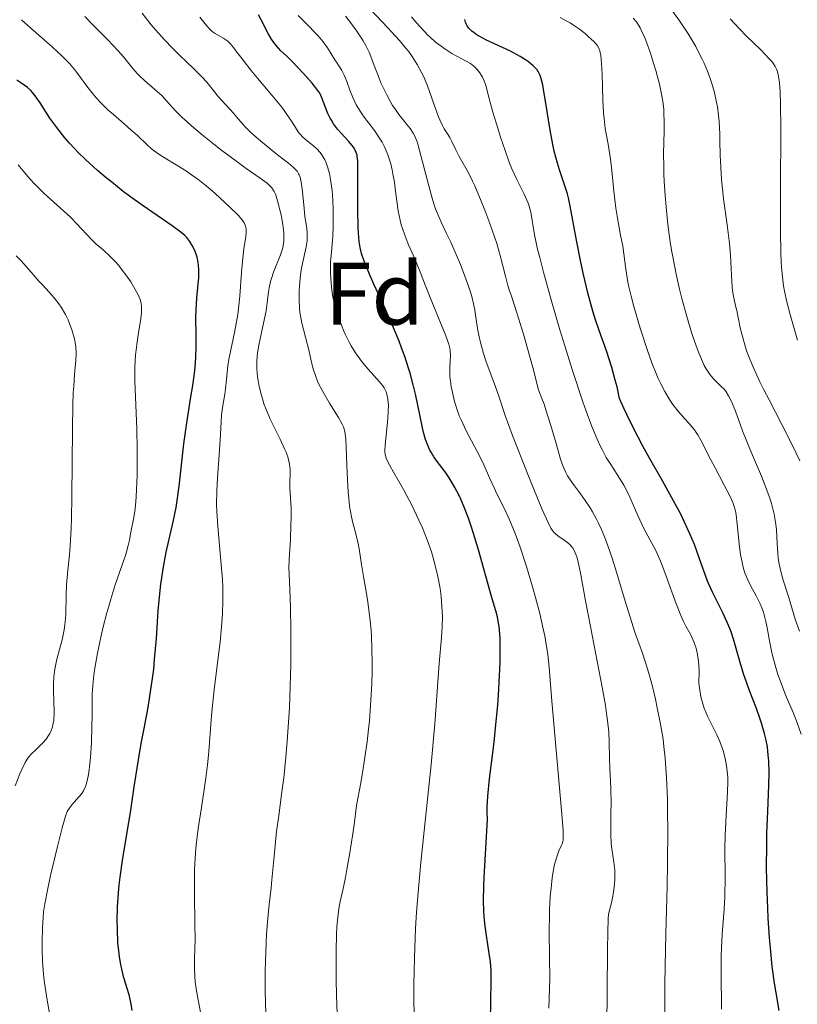
# Model space of a CAD drawing. Units: metres. Extents: x 671682 to 675141, y 4753713 to 4756112.
# Drawn here: x 672924 to 673012, y 4754145 to 4754256 of the extents above; entities that cross this region are included whole.
import ezdxf
from ezdxf.enums import TextEntityAlignment as Align

# ---------------------------------------------------------------- set-up
doc = ezdxf.new("R2010")
doc.units = ezdxf.units.M
doc.header["$MEASUREMENT"] = 0
for name, color, linetype, lineweight in [('Curva de nivel directora', 30, 'Continuous', 30), ('Curva de nivel intermedia', 30, 'Continuous', 0), ('Etiqueta de zona arbolada', 92, 'Continuous', 0)]:
    doc.layers.add(name, color=color, linetype=linetype, lineweight=lineweight)
doc.styles.add('Style-Arial', font='arial.ttf')

msp = doc.modelspace()

# ---------------------------------------------------------------- linework, layer by layer
at = {"layer": 'Curva de nivel directora', "color": 30, "linetype": 'Continuous', "lineweight": 30, "flags": 128}
for points, elevation in [([(672970.11, 4754207.92), (672969.83, 4754208.67), (672969.57, 4754209.6), (672969.44, 4754210.16), (672969.17, 4754211.47), (672968.73, 4754213.62), (672968.44, 4754214.84), (672968.09, 4754216.15), (672967.88, 4754216.83), (672967.53, 4754217.9), (672967.13, 4754219), (672966.84, 4754219.75), (672966.22, 4754221.27), (672965.24, 4754223.49), (672964.02, 4754226.18), (672963.51, 4754227.32), (672962.95, 4754228.7), (672962.74, 4754229.28), (672962.63, 4754229.64), (672962.46, 4754230.32), (672962.35, 4754230.98), (672962.3, 4754231.45), (672962.24, 4754232.47), (672962.21, 4754234.61), (672962.22, 4754237.64), (672962.22, 4754238.9), (672962.19, 4754240.09), (672962.14, 4754240.51), (672962.11, 4754240.69), (672962.03, 4754241), (672961.95, 4754241.2), (672961.71, 4754241.6), (672961.17, 4754242.25), (672960.32, 4754243.18), (672959.93, 4754243.63), (672959.46, 4754244.25), (672959.22, 4754244.64), (672959.08, 4754244.89), (672958.84, 4754245.41), (672958.16, 4754247.18), (672957.91, 4754247.68), (672957.69, 4754248.01), (672957.06, 4754248.81), (672956.08, 4754249.91), (672955.52, 4754250.51), (672954.69, 4754251.37), (672954.17, 4754251.88), (672953.54, 4754252.48), (672953.26, 4754252.78), (672952.86, 4754253.25), (672952.67, 4754253.51), (672952.49, 4754253.77), (672952.15, 4754254.34), (672951.33, 4754255.96), (672951.01, 4754256.52)], 1225), ([(672974.39, 4754255.52), (672974.33, 4754255.68), (672974.24, 4754255.98)], 1200), ([(673009.66, 4754144.34), (673009.3, 4754146.32), (673009.12, 4754147.44), (673008.88, 4754149.3), (673008.66, 4754151.4), (673008.56, 4754152.54), (673008.42, 4754154.74), (673008.36, 4754155.89), (673008.3, 4754157.67), (673008.24, 4754160.38), (673008.25, 4754163.05), (673008.28, 4754164.33), (673008.38, 4754166.77), (673008.5, 4754169.75), (673008.52, 4754171.14), (673008.48, 4754172.47), (673008.43, 4754173.11), (673008.32, 4754174.05), (673008.15, 4754174.97), (673008.01, 4754175.56), (673007.68, 4754176.72), (673007.49, 4754177.29), (673007.1, 4754178.38), (673006.29, 4754180.47), (673005.92, 4754181.46), (673005.68, 4754182.18), (673005.26, 4754183.57), (673004.52, 4754186.18), (673004.25, 4754187), (673004.1, 4754187.4), (673003.85, 4754187.99), (673003.31, 4754189.15), (673002.14, 4754191.47), (673001.6, 4754192.7), (673001.35, 4754193.34), (673000.87, 4754194.71), (673000.39, 4754196.08), (673000.1, 4754196.83), (672999.6, 4754198.06), (672998.97, 4754199.43), (672998.6, 4754200.18), (672997.97, 4754201.37), (672996.5, 4754204.01), (672995.05, 4754206.58), (672994.31, 4754207.94), (672993.21, 4754210.04), (672992.51, 4754211.48), (672992.17, 4754212.21), (672991.68, 4754213.31), (672991.4, 4754214.59), (672991.2, 4754215.36), (672990.8, 4754216.78), (672990.19, 4754218.65), (672989.37, 4754220.96), (672988.96, 4754222.17), (672988.67, 4754223.14), (672988.11, 4754225.19), (672987.61, 4754227.28), (672987.31, 4754228.65), (672986.81, 4754231.12), (672986.13, 4754234.97), (672985.92, 4754235.91), (672985.8, 4754236.36), (672985.67, 4754236.81), (672985.36, 4754237.72), (672984.9, 4754239.06), (672984.67, 4754239.82), (672984.32, 4754241.15), (672984.17, 4754241.9), (672983.87, 4754243.53), (672983.35, 4754246.78), (672983.12, 4754248.12), (672983.02, 4754248.65), (672982.8, 4754249.47), (672982.72, 4754249.69), (672982.56, 4754250.04), (672982.39, 4754250.32), (672982.26, 4754250.48), (672981.96, 4754250.78), (672981.41, 4754251.22), (672981.07, 4754251.46), (672980.48, 4754251.82), (672979.39, 4754252.41), (672976.69, 4754253.67), (672975.88, 4754254.1), (672975.54, 4754254.3), (672975.25, 4754254.51), (672975.09, 4754254.64), (672974.81, 4754254.9), (672974.7, 4754255.03), (672974.52, 4754255.28), (672974.39, 4754255.52)], 1200), ([(672941.73, 4754201), (672941.87, 4754201.8), (672942.09, 4754203.4), (672942.61, 4754208.19), (672942.94, 4754210.55), (672943.41, 4754213.48), (672943.61, 4754214.76), (672943.83, 4754216.41), (672943.93, 4754217.36), (672943.97, 4754217.97), (672944, 4754219.15), (672943.99, 4754220.52), (672943.97, 4754222.37), (672943.98, 4754223.28), (672944.07, 4754224.6), (672944.22, 4754226.2), (672944.28, 4754226.89), (672944.3, 4754227.78), (672944.26, 4754228.3), (672944.22, 4754228.62), (672944.09, 4754229.22), (672943.87, 4754229.86), (672943.69, 4754230.26), (672943.56, 4754230.52), (672943.27, 4754230.99), (672942.93, 4754231.42), (672942.72, 4754231.64), (672942.29, 4754232), (672941.3, 4754232.73), (672937.9, 4754235.08), (672936.5, 4754236.09), (672935.78, 4754236.63), (672934.48, 4754237.65), (672933.84, 4754238.17), (672932.89, 4754238.98), (672931.53, 4754240.21), (672930.68, 4754241.03), (672930.29, 4754241.44), (672929.72, 4754242.06), (672929.2, 4754242.66), (672928.29, 4754243.82), (672927.53, 4754244.89), (672926.43, 4754246.6), (672925.87, 4754247.41), (672925.58, 4754247.78), (672925.39, 4754247.98), (672925, 4754248.32), (672924.25, 4754248.87), (672923.8, 4754249.17)], 1250), ([(672977.16, 4754143.36), (672977.17, 4754145.12), (672977.23, 4754147.91), (672977.21, 4754148.86), (672977.18, 4754149.34), (672977.13, 4754149.82), (672977, 4754150.78), (672976.68, 4754152.78), (672976.53, 4754153.85), (672976.43, 4754154.9), (672976.39, 4754155.53), (672976.37, 4754156.73), (672976.4, 4754158.34), (672976.44, 4754159.33), (672976.64, 4754163.26), (672976.8, 4754165.86), (672976.76, 4754166.69), (672976.77, 4754167.27), (672976.83, 4754168.48), (672977.03, 4754170.45), (672977.4, 4754173.37), (672977.59, 4754174.95), (672977.72, 4754176.19), (672977.95, 4754178.74), (672978.03, 4754179.87), (672978.16, 4754182.05), (672978.22, 4754183.55), (672978.24, 4754185.5), (672978.22, 4754186.29), (672978.2, 4754186.76), (672978.11, 4754187.6), (672978.06, 4754187.97), (672977.92, 4754188.68), (672977.74, 4754189.39), (672977.27, 4754191), (672975.78, 4754196.26), (672975.23, 4754198.08), (672974.95, 4754198.93), (672974.69, 4754199.7), (672974.17, 4754201.06), (672973.68, 4754202.2), (672973.36, 4754202.86), (672973.14, 4754203.26), (672972.72, 4754203.98), (672972.48, 4754204.35), (672972.02, 4754205.02), (672971.14, 4754206.19), (672970.75, 4754206.74), (672970.45, 4754207.23), (672970.31, 4754207.49), (672970.11, 4754207.92)], 1225), ([(672936.78, 4754144.36), (672936.67, 4754145.1), (672936.6, 4754145.45), (672936.43, 4754146.11), (672935.85, 4754148.03), (672935.61, 4754148.99), (672935.5, 4754149.52), (672935.36, 4754150.4), (672935.24, 4754151.4), (672935.19, 4754151.94), (672935.12, 4754153.57), (672935.11, 4754154.49), (672935.14, 4754155.97), (672935.25, 4754157.6), (672935.33, 4754158.46), (672935.44, 4754159.36), (672935.7, 4754161.23), (672936.62, 4754166.93), (672937.02, 4754169.53), (672937.52, 4754172.81), (672937.8, 4754174.44), (672938.12, 4754176.13), (672938.57, 4754178.5), (672938.79, 4754179.75), (672939.09, 4754181.76), (672939.21, 4754182.82), (672939.32, 4754183.93), (672939.51, 4754186.24), (672939.73, 4754189.37), (672939.86, 4754190.91), (672940.02, 4754192.38), (672940.11, 4754193.09), (672940.26, 4754194.11), (672940.62, 4754196), (672941.39, 4754199.4), (672941.73, 4754201)], 1250)]:
    msp.add_lwpolyline(points, dxfattribs=dict(at, elevation=elevation))
at = {"layer": 'Curva de nivel intermedia', "color": 30, "linetype": 'Continuous', "lineweight": 0, "flags": 128}
for points, elevation in [([(673005.99, 4754218.68), (673005.58, 4754220), (673005.27, 4754221.24), (673004.87, 4754223.2), (673004.74, 4754223.73), (673004.58, 4754224.44), (673004.5, 4754224.83), (673004.4, 4754225.48), (673004.36, 4754225.85), (673004.29, 4754227.19), (673004.17, 4754229.45), (673004.06, 4754230.74), (673003.8, 4754232.85), (673003.39, 4754235.8), (673003.22, 4754237.26), (673003.16, 4754237.98), (673003.07, 4754239.37), (673003.02, 4754240.69), (673002.98, 4754242.33), (673002.96, 4754243.09), (673002.89, 4754244.49), (673002.83, 4754245.16), (673002.7, 4754246.16), (673002.5, 4754247.2), (673002.36, 4754247.75), (673002.06, 4754248.78), (673001.88, 4754249.33), (673001.57, 4754250.18), (673001.19, 4754251.07), (673000.98, 4754251.53), (673000.51, 4754252.47), (673000.25, 4754252.95), (672999.83, 4754253.69), (672999.36, 4754254.44), (672998.36, 4754255.94), (672996.41, 4754258.68)], 1185), ([(672949.01, 4754244.45), (672948.48, 4754245.09), (672948.23, 4754245.39), (672946.44, 4754247.36), (672945.94, 4754247.99), (672945.18, 4754248.93), (672944.68, 4754249.49), (672943.7, 4754250.46), (672942.12, 4754251.97), (672941.29, 4754252.8), (672940.47, 4754253.65), (672939.43, 4754254.81), (672938.94, 4754255.4), (672937.91, 4754256.7)], 1235), ([(672996.78, 4754143.71), (672996.78, 4754147.26), (672996.8, 4754149.36), (672996.89, 4754153), (672997.04, 4754158.33), (672997.09, 4754160.96), (672997.11, 4754164.62), (672997.09, 4754166.82), (672997.06, 4754168.17), (672996.96, 4754170.57), (672996.81, 4754172.78), (672996.68, 4754174.08), (672996.57, 4754174.91), (672996.28, 4754176.6), (672995.92, 4754178.45), (672995.71, 4754179.41), (672995.37, 4754180.83), (672995.01, 4754182.2), (672994.82, 4754182.84), (672994.25, 4754184.59), (672993.45, 4754186.87), (672993.02, 4754188.17), (672992.32, 4754190.45), (672991.35, 4754193.74), (672990.86, 4754195.3), (672990.37, 4754196.7), (672990.13, 4754197.34), (672989.64, 4754198.52), (672989.31, 4754199.24), (672989.08, 4754199.69), (672988.62, 4754200.54), (672988.35, 4754200.98), (672987.8, 4754201.81), (672987.27, 4754202.57), (672986.6, 4754203.46), (672986.31, 4754203.85), (672985.83, 4754204.59), (672985.62, 4754204.97), (672985.32, 4754205.63), (672985.02, 4754206.47), (672984.87, 4754206.98), (672984.52, 4754208.22), (672983.94, 4754210.27), (672983.58, 4754211.43), (672983.17, 4754212.66), (672982.94, 4754213.29), (672982.56, 4754214.27), (672981.9, 4754216.79), (672980.85, 4754220.54), (672980.12, 4754222.94), (672979.49, 4754224.83), (672979.26, 4754225.52), (672979.1, 4754226.03), (672978.82, 4754227.08), (672978.23, 4754229.42), (672977.84, 4754230.76), (672977.61, 4754231.49), (672977.08, 4754233), (672976.51, 4754234.53), (672976.11, 4754235.51), (672975.36, 4754237.24), (672975.11, 4754237.79), (672974.65, 4754238.7), (672973.6, 4754240.57), (672973.23, 4754241.32), (672972.78, 4754242.25), (672972.55, 4754242.68), (672972.3, 4754243.1), (672971.93, 4754243.69), (672971.73, 4754244.04), (672971.43, 4754244.67), (672971.27, 4754245.04), (672970.78, 4754246.39), (672970.04, 4754248.5), (672969.62, 4754249.53), (672969.39, 4754250.02), (672968.89, 4754250.94), (672968.32, 4754251.82), (672967.89, 4754252.41), (672967.58, 4754252.8), (672966.88, 4754253.62), (672965.53, 4754255.1), (672963.67, 4754257.09)], 1210), ([(672944.62, 4754143.37), (672944.07, 4754146.35), (672943.9, 4754147.59), (672943.85, 4754148.14), (672943.8, 4754149.15), (672943.81, 4754150.09), (672943.86, 4754151.43), (672943.87, 4754152.2), (672943.86, 4754154.26), (672943.8, 4754157.33), (672943.79, 4754158.82), (672943.81, 4754160.18), (672943.83, 4754160.84), (672943.92, 4754162.12), (672944, 4754162.99), (672944.22, 4754164.85), (672944.58, 4754167.22), (672945.08, 4754170.51), (672945.28, 4754172.03), (672945.35, 4754172.73), (672945.46, 4754174.03), (672945.63, 4754176.57), (672945.75, 4754178), (672946.02, 4754180.48), (672946.47, 4754184.1), (672946.68, 4754185.85), (672946.88, 4754188.01), (672946.95, 4754189.04), (672947.01, 4754190.55), (672946.99, 4754192.09), (672946.96, 4754192.89), (672946.9, 4754193.72), (672946.75, 4754195.42), (672946.42, 4754198.9), (672946.32, 4754200.58), (672946.3, 4754201.38), (672946.33, 4754202.91), (672946.4, 4754204.34), (672946.6, 4754206.93), (672946.7, 4754208.65), (672946.8, 4754210.62), (672946.86, 4754211.46), (672947, 4754212.52), (672947.21, 4754213.77), (672947.3, 4754214.4), (672947.41, 4754215.43), (672947.57, 4754217), (672947.71, 4754217.87), (672948.01, 4754219.31), (672948.33, 4754220.73), (672948.48, 4754221.51), (672948.69, 4754222.76), (672948.77, 4754223.43), (672948.91, 4754224.81), (672949.11, 4754227.53), (672949.21, 4754228.73), (672949.37, 4754230.17), (672949.57, 4754231.53), (672949.61, 4754232.03), (672949.61, 4754232.4), (672949.59, 4754232.57), (672949.52, 4754232.82), (672949.39, 4754233.07), (672949.31, 4754233.21), (672949.16, 4754233.42), (672948.72, 4754233.93), (672947.76, 4754234.9), (672947.24, 4754235.39), (672946.13, 4754236.38), (672945.3, 4754237.09), (672944.17, 4754237.99), (672943.46, 4754238.51), (672943.01, 4754238.82), (672942.11, 4754239.4), (672940.13, 4754240.6), (672939.53, 4754241), (672939.25, 4754241.21), (672938.98, 4754241.43), (672938.47, 4754241.88), (672937.37, 4754242.92), (672936.68, 4754243.54), (672935.87, 4754244.24), (672934.67, 4754245.28), (672934.05, 4754245.83), (672933.17, 4754246.69), (672932.76, 4754247.13), (672932.38, 4754247.57), (672931.69, 4754248.47), (672930.78, 4754249.71), (672930.28, 4754250.35), (672929.72, 4754251.02), (672929.4, 4754251.36), (672928.9, 4754251.87), (672927.77, 4754252.93), (672925.38, 4754255.01), (672924.32, 4754255.97)], 1245), ([(672953.88, 4754231.61), (672953.86, 4754231.94), (672953.82, 4754232.31), (672953.71, 4754233.13), (672953.55, 4754233.99), (672953.43, 4754234.56), (672953.17, 4754235.57), (672953, 4754236.1), (672952.92, 4754236.32), (672952.77, 4754236.62), (672952.52, 4754237.01), (672952.37, 4754237.19), (672951.99, 4754237.54), (672951.21, 4754238.13), (672949.64, 4754239.22), (672948.59, 4754239.98), (672946.9, 4754241.24), (672946, 4754241.94), (672944.67, 4754243.01), (672943.46, 4754244.03), (672942.93, 4754244.5), (672942.47, 4754244.93), (672941.72, 4754245.68), (672940.63, 4754246.88), (672940.15, 4754247.39), (672939.33, 4754248.12), (672938.17, 4754249.11), (672937.62, 4754249.63), (672937.36, 4754249.91), (672936.87, 4754250.48), (672935.81, 4754251.77), (672935.18, 4754252.5), (672934.04, 4754253.7), (672932.32, 4754255.43), (672931.47, 4754256.33)], 1240), ([(672959.24, 4754225.81), (672959.15, 4754226.82), (672959.12, 4754227.46), (672959.13, 4754228.64), (672959.22, 4754229.82), (672959.38, 4754231.56), (672959.43, 4754232.7), (672959.44, 4754233.93), (672959.43, 4754234.6), (672959.39, 4754235.64), (672959.31, 4754236.69), (672959.25, 4754237.21), (672959.1, 4754238.19), (672959, 4754238.66), (672958.83, 4754239.29), (672958.62, 4754239.85), (672958.47, 4754240.18), (672958.14, 4754240.75), (672957.96, 4754241), (672957.59, 4754241.42), (672957.22, 4754241.77), (672956.55, 4754242.29), (672956, 4754242.75), (672955.73, 4754243.03), (672955.57, 4754243.22), (672955.28, 4754243.64), (672955.05, 4754244.02), (672954.66, 4754244.65), (672954.41, 4754245.04), (672953.63, 4754246.1), (672952.53, 4754247.46), (672950.89, 4754249.4), (672950.14, 4754250.29), (672949.27, 4754251.4), (672948.47, 4754252.46), (672948.18, 4754252.84), (672947.82, 4754253.28), (672947.59, 4754253.5), (672947.44, 4754253.62), (672947.1, 4754253.85), (672946.13, 4754254.4), (672945.79, 4754254.64), (672945.63, 4754254.78), (672945.48, 4754254.94), (672945.17, 4754255.3), (672944.39, 4754256.26)], 1230), ([(672960.78, 4754249.45), (672960.66, 4754249.73), (672960.4, 4754250.23), (672960.14, 4754250.65), (672959.79, 4754251.17), (672959.62, 4754251.43), (672958.8, 4754252.79), (672958.31, 4754253.49), (672957.72, 4754254.17), (672956.29, 4754255.6), (672955.48, 4754256.45)], 1220), ([(672987.86, 4754190.49), (672987.32, 4754193.44), (672987.1, 4754194.51), (672986.9, 4754195.33), (672986.8, 4754195.65), (672986.58, 4754196.16), (672986.43, 4754196.43), (672986.32, 4754196.58), (672986.07, 4754196.85), (672985.56, 4754197.25), (672984.83, 4754197.76), (672984.5, 4754198.02), (672984.25, 4754198.26), (672984.13, 4754198.41), (672983.94, 4754198.7), (672983.62, 4754199.31), (672982.93, 4754200.86), (672981.52, 4754204.29), (672980.73, 4754206.28), (672979.63, 4754209.12), (672978.81, 4754211.39), (672978.03, 4754213.67), (672977.7, 4754214.62), (672977.22, 4754215.91), (672976.61, 4754217.55), (672976.34, 4754218.36), (672976, 4754219.61), (672975.82, 4754220.43), (672975.71, 4754220.96), (672975.55, 4754221.94), (672975.37, 4754223.24), (672975.24, 4754223.95), (672975.03, 4754224.79), (672974.88, 4754225.29), (672974.7, 4754225.84), (672974.26, 4754227.07), (672973.75, 4754228.39), (672973.03, 4754230.11), (672972.68, 4754230.89), (672972.2, 4754231.89), (672971.63, 4754233.08), (672971.36, 4754233.67), (672970.96, 4754234.66), (672970.77, 4754235.23), (672970.57, 4754235.86), (672970.18, 4754237.24), (672969.15, 4754241.22), (672968.91, 4754242.08), (672968.8, 4754242.41), (672968.59, 4754242.92), (672968.44, 4754243.2), (672968.08, 4754243.71), (672967.71, 4754244.16), (672967.14, 4754244.87), (672966.83, 4754245.28), (672966.35, 4754245.95), (672966.12, 4754246.32), (672965.89, 4754246.7), (672965.45, 4754247.51), (672965.05, 4754248.33), (672964.81, 4754248.87), (672964.4, 4754249.87), (672964.05, 4754250.8), (672963.68, 4754251.84), (672963.48, 4754252.33), (672963.1, 4754253.08), (672962.81, 4754253.6), (672962.1, 4754254.68), (672961.27, 4754255.8), (672960.81, 4754256.36)], 1215), ([(672969.13, 4754255.24), (672968.57, 4754255.89), (672968.23, 4754256.31)], 1205), ([(672990.38, 4754241.96), (672990.16, 4754243.11), (672990.06, 4754243.73), (672989.93, 4754244.83), (672989.88, 4754245.47), (672989.81, 4754246.91), (672989.71, 4754249.85), (672989.65, 4754251.05), (672989.57, 4754251.93), (672989.51, 4754252.26), (672989.46, 4754252.45), (672989.35, 4754252.76), (672989.2, 4754253.02), (672989.08, 4754253.18), (672988.78, 4754253.51), (672988.16, 4754254.08), (672987.79, 4754254.4), (672987.17, 4754254.89), (672986.48, 4754255.37), (672986.12, 4754255.6), (672985.75, 4754255.82), (672985, 4754256.22)], 1195), ([(673009.35, 4754198.52), (673009.25, 4754199.37), (673009.1, 4754200.26), (673008.99, 4754200.73), (673008.79, 4754201.45), (673008.63, 4754201.95), (673008.27, 4754202.98), (673007.65, 4754204.55), (673006.76, 4754206.63), (673006.35, 4754207.62), (673005.54, 4754209.66), (673004.73, 4754211.85), (673004.39, 4754212.69), (673004.24, 4754213.04), (673003.95, 4754213.6), (673003.67, 4754214.04), (673003.48, 4754214.29), (673003.06, 4754214.73), (673002.3, 4754215.47), (673001.88, 4754215.97), (673001.44, 4754216.63), (673001.22, 4754217.02), (673001, 4754217.48), (673000.56, 4754218.52), (673000.12, 4754219.74), (672999.83, 4754220.62), (672999.26, 4754222.52), (672998.7, 4754224.56), (672998.43, 4754225.62), (672998.05, 4754227.3), (672997.7, 4754229.07), (672997.54, 4754230), (672997.39, 4754230.95), (672997.12, 4754232.9), (672996.91, 4754234.87), (672996.81, 4754236.15), (672996.7, 4754237.79), (672996.67, 4754238.56), (672996.65, 4754239.38), (672996.64, 4754240.89), (672996.69, 4754243.42), (672996.7, 4754244.48), (672996.68, 4754245.43), (672996.65, 4754245.88), (672996.55, 4754246.77), (672996.45, 4754247.38), (672996.16, 4754248.71), (672995.75, 4754250.26), (672995.5, 4754251.08), (672995.12, 4754252.3), (672994.71, 4754253.43), (672994.51, 4754253.94), (672994.16, 4754254.73), (672993.98, 4754255.07), (672993.69, 4754255.53), (672993.54, 4754255.75), (672993.22, 4754256.14)], 1190), ([(673011.72, 4754219.88), (673010.88, 4754222.74), (673010.5, 4754224.17), (673010.25, 4754225.38), (673010.14, 4754226), (673010.01, 4754226.99), (673009.92, 4754228.09), (673009.88, 4754228.7), (673009.84, 4754229.71), (673009.8, 4754232.16), (673009.81, 4754236.91), (673009.85, 4754243.67), (673009.82, 4754246.44), (673009.77, 4754247.84), (673009.73, 4754248.41), (673009.65, 4754249.14), (673009.59, 4754249.54), (673009.54, 4754249.78), (673009.42, 4754250.2), (673009.36, 4754250.38), (673009.2, 4754250.7), (673009.03, 4754250.99), (673008.89, 4754251.17), (673008.58, 4754251.53), (673007.58, 4754252.56), (673005.99, 4754254.13), (673005.19, 4754254.93), (673004.13, 4754256.07)], 1180), ([(673003.17, 4754144.48), (673003.11, 4754148.59), (673003.13, 4754150.5), (673003.16, 4754151.37), (673003.25, 4754152.95), (673003.46, 4754155.76), (673003.53, 4754157.16), (673003.56, 4754159.41), (673003.54, 4754162.56), (673003.56, 4754164.11), (673003.68, 4754166.3), (673003.85, 4754168.93), (673003.88, 4754170.09), (673003.86, 4754170.63), (673003.77, 4754171.65), (673003.61, 4754172.57), (673003.47, 4754173.16), (673003.37, 4754173.53), (673003.12, 4754174.25), (673002.96, 4754174.64), (673002.62, 4754175.4), (673001.92, 4754176.83), (673001.59, 4754177.5), (673001.21, 4754178.4), (673001.05, 4754178.88), (673000.84, 4754179.69), (673000.68, 4754180.69), (673000.61, 4754181.27), (673000.64, 4754182.52), (673000.62, 4754183.24), (673000.58, 4754183.67), (673000.47, 4754184.45), (673000.35, 4754184.97), (673000.26, 4754185.29), (673000.05, 4754185.87), (672999.69, 4754186.66), (672999.15, 4754187.66), (672998.88, 4754188.19), (672998.58, 4754188.84), (672998, 4754190.27), (672996.94, 4754193.26), (672996.45, 4754194.59), (672996.21, 4754195.17), (672995.75, 4754196.16), (672994.86, 4754197.82), (672994.42, 4754198.66), (672993.75, 4754200.11), (672992.84, 4754202.16), (672992.38, 4754203.11), (672992.14, 4754203.54), (672991.66, 4754204.33), (672990.68, 4754205.84), (672990.18, 4754206.66), (672989.74, 4754207.49), (672989.5, 4754207.95), (672989.14, 4754208.73), (672988.56, 4754210.14), (672987.91, 4754211.88), (672987.55, 4754212.9), (672986.35, 4754216.55), (672985.5, 4754219.24), (672984.96, 4754221.04), (672983.96, 4754224.41), (672983.1, 4754227.51), (672982.68, 4754229.17), (672982.45, 4754230.13), (672982.11, 4754231.74), (672981.67, 4754234.3), (672981.5, 4754234.98), (672981.39, 4754235.31), (672981.25, 4754235.64), (672980.92, 4754236.33), (672980.06, 4754238.03), (672979.56, 4754239.15), (672979.3, 4754239.8), (672978.78, 4754241.23), (672978.27, 4754242.75), (672977.95, 4754243.74), (672977.41, 4754245.56), (672976.99, 4754247.11), (672976.6, 4754248.54), (672976.42, 4754249.08), (672976.23, 4754249.5), (672976.12, 4754249.7), (672975.94, 4754249.99), (672975.64, 4754250.37), (672975.28, 4754250.72), (672975.09, 4754250.87), (672974.88, 4754251.02), (672974.41, 4754251.3), (672973.36, 4754251.85), (672972.79, 4754252.17), (672971.99, 4754252.68), (672971.58, 4754252.97), (672970.96, 4754253.45), (672970.34, 4754253.99), (672970.04, 4754254.28), (672969.73, 4754254.59), (672969.13, 4754255.24)], 1205), ([(672983.7, 4754144.62), (672983.79, 4754146.77), (672983.82, 4754148.02), (672983.8, 4754150.2), (672983.76, 4754153.4), (672983.78, 4754154.98), (672983.8, 4754155.74), (672983.88, 4754157.18), (672984, 4754158.5), (672984.1, 4754159.29), (672984.17, 4754159.78), (672984.33, 4754160.64), (672984.43, 4754161.06), (672984.64, 4754161.77), (672984.85, 4754162.32), (672985.1, 4754162.88), (672985.2, 4754163.11), (672985.29, 4754163.39), (672985.32, 4754163.55), (672985.34, 4754163.88), (672985.31, 4754164.67), (672985.14, 4754166.88), (672984.05, 4754179.21), (672983.75, 4754183.01), (672983.59, 4754184.45), (672983.39, 4754185.84), (672983.25, 4754186.57), (672983.09, 4754187.36), (672982.69, 4754189.07), (672982.22, 4754190.87), (672981.88, 4754192.08), (672981.2, 4754194.36), (672980.48, 4754196.54), (672980.03, 4754197.77), (672979.74, 4754198.52), (672979.19, 4754199.83), (672978.6, 4754201.09), (672977.87, 4754202.55), (672977.54, 4754203.24), (672977.08, 4754204.3), (672976.41, 4754205.82), (672975.99, 4754206.69), (672974.38, 4754209.71), (672973.86, 4754210.8), (672973.63, 4754211.34), (672973.43, 4754211.89), (672973.09, 4754212.95), (672972.85, 4754213.97), (672972.73, 4754214.6), (672972.67, 4754215), (672972.58, 4754215.74), (672972.56, 4754216.1), (672972.55, 4754216.75), (672972.62, 4754218.17), (672972.6, 4754218.68), (672972.56, 4754218.95), (672972.45, 4754219.41), (672972.13, 4754220.36), (672970.33, 4754224.69), (672969.83, 4754225.99), (672969.23, 4754227.57), (672968.89, 4754228.39), (672968.49, 4754229.29), (672967.92, 4754230.59), (672967.64, 4754231.27), (672967.26, 4754232.32), (672967.1, 4754232.85), (672966.97, 4754233.38), (672966.76, 4754234.45), (672966.6, 4754235.52), (672966.42, 4754236.94), (672966.32, 4754237.65), (672966.16, 4754238.59), (672966.07, 4754239.06), (672965.9, 4754239.75), (672965.69, 4754240.42), (672965.58, 4754240.75), (672965.32, 4754241.4), (672965.17, 4754241.72), (672964.93, 4754242.18), (672964.66, 4754242.63), (672964.06, 4754243.49), (672962.81, 4754245.14), (672962.26, 4754245.96), (672962.02, 4754246.38), (672961.63, 4754247.22), (672961.31, 4754248.03), (672960.95, 4754249.02), (672960.78, 4754249.45)], 1220), ([(672959.87, 4754143.94), (672959.79, 4754146.13), (672959.76, 4754147.79), (672959.75, 4754151.07), (672959.8, 4754152.91), (672959.84, 4754153.74), (672959.95, 4754154.91), (672960.11, 4754156.06), (672960.22, 4754156.64), (672960.5, 4754157.9), (672960.8, 4754159.33), (672960.98, 4754160.24), (672961.28, 4754161.9), (672961.6, 4754164.02), (672961.78, 4754165.28), (672962.06, 4754167.46), (672962.54, 4754169.99), (672962.81, 4754171.6), (672962.97, 4754172.64), (672963.24, 4754174.63), (672963.41, 4754176.06), (672963.5, 4754176.97), (672963.64, 4754178.71), (672963.77, 4754181.12), (672963.81, 4754182.58), (672963.82, 4754183.49), (672963.79, 4754185.18), (672963.74, 4754186.44), (672963.69, 4754187.21), (672963.56, 4754188.6), (672963.34, 4754190.35), (672963.17, 4754191.34), (672962.86, 4754193.01), (672962.6, 4754194.6), (672962.34, 4754196.36), (672962.2, 4754197.1), (672961.97, 4754198.06), (672961.63, 4754199.28), (672961.48, 4754199.96), (672961.28, 4754201.16), (672961.17, 4754202.08), (672961.12, 4754202.73), (672961.03, 4754204.12), (672960.97, 4754205.78), (672960.9, 4754207.84), (672960.86, 4754208.67), (672960.79, 4754209.32), (672960.74, 4754209.59), (672960.59, 4754210.09), (672960.44, 4754210.41), (672960.01, 4754211.17), (672959, 4754212.78), (672958.43, 4754213.75), (672957.9, 4754214.76), (672957.67, 4754215.26), (672957.47, 4754215.77), (672957.15, 4754216.76), (672956.9, 4754217.72), (672956.63, 4754218.92), (672956.5, 4754219.48), (672955.9, 4754221.78), (672955.74, 4754222.59), (672955.68, 4754223.02), (672955.64, 4754223.48), (672955.59, 4754224.45), (672955.6, 4754225.48), (672955.63, 4754225.93), (672955.71, 4754226.84), (672955.79, 4754227.5), (672955.87, 4754227.97), (672956.04, 4754228.85), (672956.37, 4754230.39), (672956.48, 4754231.05), (672956.5, 4754231.35), (672956.49, 4754231.92), (672956.44, 4754232.49), (672956.32, 4754233.33), (672956.25, 4754233.82), (672956.12, 4754235.12), (672955.93, 4754236.92), (672955.83, 4754237.67), (672955.69, 4754238.24), (672955.61, 4754238.48), (672955.53, 4754238.62), (672955.36, 4754238.89), (672955.12, 4754239.16), (672954.92, 4754239.35), (672954.4, 4754239.79), (672953.17, 4754240.76), (672951.28, 4754242.28), (672950.44, 4754243), (672950.08, 4754243.33), (672949.48, 4754243.93), (672949.01, 4754244.45)], 1235), ([(673012.14, 4754175.49), (673011.69, 4754176.75), (673011.22, 4754177.93), (673010.59, 4754179.39), (673010.29, 4754180.1), (673009.75, 4754181.51), (673009.51, 4754182.2), (673009.19, 4754183.26), (673008.92, 4754184.33), (673008.8, 4754184.88), (673008.58, 4754185.98), (673008.31, 4754187.46), (673008.16, 4754188.18), (673007.88, 4754189.21), (673007.7, 4754189.7), (673007.51, 4754190.16), (673007.06, 4754191.05), (673006.42, 4754192.23), (673006.12, 4754192.86), (673005.84, 4754193.53), (673005.72, 4754193.89), (673005.56, 4754194.46), (673005.47, 4754194.85), (673005.31, 4754195.67), (673005.14, 4754196.92), (673004.93, 4754199.13), (673004.8, 4754200.19), (673004.72, 4754200.63), (673004.54, 4754201.25), (673004.43, 4754201.56), (673004.12, 4754202.25), (673003.46, 4754203.54), (673002.43, 4754205.47), (673001.94, 4754206.4), (673000.84, 4754208.61), (673000.5, 4754209.2), (673000.31, 4754209.48), (673000.12, 4754209.75), (672999.69, 4754210.27), (672998.73, 4754211.33), (672998.24, 4754211.9), (672997.58, 4754212.78), (672997.25, 4754213.27), (672996.76, 4754214.09), (672996.28, 4754215.03), (672996.04, 4754215.55), (672995.8, 4754216.11), (672995.33, 4754217.31), (672994.87, 4754218.58), (672994.01, 4754221.2), (672993.27, 4754223.67), (672992.97, 4754224.81), (672992.72, 4754225.89), (672992.62, 4754226.4), (672992.38, 4754227.85), (672992.16, 4754229.6), (672992.04, 4754230.44), (672991.8, 4754231.71), (672991.44, 4754233.6), (672991.27, 4754234.72), (672991.05, 4754236.67), (672990.78, 4754239.35), (672990.63, 4754240.53), (672990.38, 4754241.96)], 1195), ([(672926.66, 4754152.11), (672926.68, 4754153.63), (672926.76, 4754154.87), (672926.81, 4754155.45), (672926.95, 4754156.37), (672927.28, 4754158.08), (672927.6, 4754159.55), (672928.37, 4754162.84), (672928.9, 4754164.93), (672929.28, 4754166.24), (672929.48, 4754166.75), (672929.6, 4754167), (672929.88, 4754167.37), (672930.26, 4754167.8), (672930.83, 4754168.45), (672931.1, 4754168.79), (672931.3, 4754169.1), (672931.39, 4754169.27), (672931.52, 4754169.56), (672931.68, 4754170.07), (672931.83, 4754170.74), (672931.9, 4754171.15), (672932.02, 4754172.12), (672932.09, 4754172.86), (672932.2, 4754174.49), (672932.26, 4754176.36), (672932.27, 4754177.57), (672932.27, 4754179.17), (672932.3, 4754180.01), (672932.4, 4754181.37), (672932.48, 4754182.11), (672932.58, 4754182.9), (672932.87, 4754184.6), (672933.24, 4754186.39), (672933.52, 4754187.58), (672933.93, 4754189.14), (672934.14, 4754189.89), (672934.37, 4754190.7), (672934.85, 4754192.19), (672935.71, 4754194.66), (672936.03, 4754195.62), (672936.16, 4754196.03), (672936.34, 4754196.74), (672936.47, 4754197.34), (672936.6, 4754198.06), (672936.67, 4754198.42), (672936.93, 4754199.7), (672937.07, 4754200.56), (672937.19, 4754201.65), (672937.24, 4754202.3), (672937.28, 4754203.02), (672937.34, 4754204.65), (672937.36, 4754206.4), (672937.35, 4754207.59), (672937.32, 4754209.85), (672937.09, 4754215.28), (672937.09, 4754216.69), (672937.13, 4754217.6), (672937.18, 4754218.19), (672937.3, 4754219.38), (672937.5, 4754220.7), (672937.75, 4754222.3), (672937.83, 4754222.97), (672937.85, 4754223.25), (672937.84, 4754223.75), (672937.77, 4754224.17), (672937.69, 4754224.43), (672937.47, 4754224.96), (672936.95, 4754225.9), (672936.63, 4754226.42), (672936.09, 4754227.21), (672935.55, 4754227.92), (672935.28, 4754228.26), (672934.85, 4754228.75), (672934.2, 4754229.42), (672933.56, 4754230), (672932.71, 4754230.73), (672932.3, 4754231.13), (672931.65, 4754231.82), (672930.57, 4754232.99), (672929.83, 4754233.71), (672926.83, 4754236.43), (672925.78, 4754237.47), (672925.29, 4754238), (672924.83, 4754238.53), (672923.95, 4754239.62)], 1255), ([(672951.87, 4754142.73), (672951.8, 4754145.2), (672951.78, 4754146.6), (672951.78, 4754148.78), (672951.83, 4754150.94), (672951.87, 4754151.96), (672951.92, 4754152.93), (672952.06, 4754154.7), (672952.21, 4754156.28), (672952.43, 4754158.18), (672952.53, 4754159.06), (672952.72, 4754160.95), (672952.93, 4754163.34), (672953.05, 4754164.52), (672953.29, 4754166.32), (672953.66, 4754169), (672953.85, 4754170.55), (672954.1, 4754172.89), (672954.21, 4754174.19), (672954.36, 4754176.26), (672954.49, 4754178.49), (672954.54, 4754179.66), (672954.64, 4754183.31), (672954.66, 4754185.69), (672954.66, 4754187.18), (672954.63, 4754189.75), (672954.56, 4754191.79), (672954.46, 4754193.52), (672954.44, 4754194.2), (672954.47, 4754195.21), (672954.6, 4754197.42), (672954.67, 4754199.05), (672954.69, 4754199.85), (672954.68, 4754200.94), (672954.54, 4754203.24), (672954.55, 4754203.91), (672954.58, 4754204.82), (672954.57, 4754205.28), (672954.5, 4754205.9), (672954.44, 4754206.22), (672954.3, 4754206.73), (672954.09, 4754207.31), (672953.96, 4754207.63), (672953.46, 4754208.7), (672952.7, 4754210.23), (672952.34, 4754210.97), (672951.91, 4754211.97), (672951.67, 4754212.59), (672951.54, 4754212.99), (672951.3, 4754213.8), (672951.1, 4754214.65), (672951.02, 4754215.08), (672950.92, 4754215.72), (672950.82, 4754216.63), (672950.81, 4754217.47), (672950.85, 4754218.03), (672950.9, 4754218.43), (672951.06, 4754219.32), (672951.32, 4754220.54), (672951.7, 4754222.32), (672951.86, 4754223.18), (672952.02, 4754224.36), (672952.14, 4754225.31), (672952.21, 4754225.78), (672952.36, 4754226.47), (672952.46, 4754226.83), (672952.7, 4754227.54), (672953.48, 4754229.48), (672953.72, 4754230.17), (672953.8, 4754230.5), (672953.87, 4754231.02), (672953.88, 4754231.61)], 1240), ([(672923.62, 4754169.67), (672924.14, 4754171), (672924.36, 4754171.51), (672924.74, 4754172.28), (672924.96, 4754172.66), (672925.11, 4754172.87), (672925.4, 4754173.23), (672925.96, 4754173.76), (672926.74, 4754174.49), (672927.1, 4754174.9), (672927.38, 4754175.31), (672927.5, 4754175.54), (672927.67, 4754175.91), (672927.8, 4754176.32), (672927.86, 4754176.54), (672927.95, 4754177.01), (672927.98, 4754177.27), (672928.01, 4754177.67), (672928.01, 4754178.11), (672927.98, 4754179.05), (672927.93, 4754180.43), (672927.93, 4754181.15), (672927.96, 4754181.88), (672928, 4754182.25), (672928.08, 4754182.8), (672928.32, 4754183.91), (672928.89, 4754186.12), (672929.12, 4754187.24), (672929.2, 4754187.81), (672929.3, 4754188.94), (672929.36, 4754191.19), (672929.4, 4754192.3), (672929.55, 4754193.96), (672929.72, 4754195.7), (672929.8, 4754196.75), (672929.91, 4754198.64), (672929.95, 4754199.76), (672929.99, 4754202.24), (672930.05, 4754209.84), (672930.1, 4754212.57), (672930.15, 4754213.94), (672930.2, 4754214.7), (672930.3, 4754215.98), (672930.46, 4754217.61), (672930.49, 4754218.38), (672930.44, 4754219.17), (672930.38, 4754219.58), (672930.29, 4754220.02), (672930.04, 4754220.92), (672929.89, 4754221.33), (672929.56, 4754222.15), (672929.27, 4754222.74), (672928.79, 4754223.57), (672928.53, 4754223.95), (672928, 4754224.64), (672927.44, 4754225.27), (672926.67, 4754226.09), (672926.28, 4754226.5), (672925.41, 4754227.51), (672924.27, 4754228.81), (672923.71, 4754229.37)], 1260), ([(672968.57, 4754142.54), (672968.52, 4754145.48), (672968.52, 4754147.26), (672968.57, 4754150.27), (672968.7, 4754153.62), (672968.81, 4754155.4), (672968.94, 4754157.24), (672969.29, 4754161.03), (672970.46, 4754172.07), (672970.87, 4754176.66), (672971.37, 4754183.44), (672971.62, 4754186.37), (672971.69, 4754187.56), (672971.72, 4754188.72), (672971.7, 4754189.3), (672971.63, 4754190.41), (672971.57, 4754190.99), (672971.46, 4754191.88), (672971.21, 4754193.25), (672970.89, 4754194.64), (672970.7, 4754195.33), (672970.49, 4754196.02), (672970.01, 4754197.39), (672969.48, 4754198.72), (672969.09, 4754199.59), (672968.28, 4754201.27), (672967.33, 4754203.03), (672966.21, 4754205.01), (672965.79, 4754205.76), (672965.5, 4754206.32), (672965.4, 4754206.56), (672965.29, 4754206.99), (672965.26, 4754207.28), (672965.26, 4754207.49), (672965.28, 4754208), (672965.4, 4754209.17), (672965.58, 4754211), (672965.63, 4754211.86), (672965.64, 4754212.53), (672965.63, 4754212.82), (672965.59, 4754213.23), (672965.47, 4754213.78), (672965.38, 4754214.03), (672965.16, 4754214.5), (672965.01, 4754214.72), (672964.66, 4754215.17), (672963.35, 4754216.6), (672962.72, 4754217.35), (672962.41, 4754217.76), (672961.93, 4754218.44), (672961.46, 4754219.21), (672961.23, 4754219.64), (672960.83, 4754220.45), (672960.63, 4754220.88), (672960.35, 4754221.55), (672959.97, 4754222.61), (672959.65, 4754223.69), (672959.51, 4754224.22), (672959.4, 4754224.76), (672959.24, 4754225.81)], 1230), ([(673011.98, 4754206.26), (673011.16, 4754207.99), (673009.96, 4754210.36), (673008.51, 4754213.13), (673007.88, 4754214.34), (673007.47, 4754215.17), (673006.79, 4754216.66), (673006.26, 4754217.93), (673005.99, 4754218.68)], 1185), ([(673011.94, 4754187.09), (673011.47, 4754188.44), (673010.7, 4754191), (673010.11, 4754192.84), (673009.84, 4754193.81), (673009.63, 4754194.82), (673009.55, 4754195.34), (673009.5, 4754195.87), (673009.44, 4754196.96), (673009.35, 4754198.52)], 1190), ([(672990.23, 4754142.64), (672990.28, 4754146.45), (672990.31, 4754151.21), (672990.34, 4754153.16), (672990.4, 4754154.66), (672990.45, 4754155.21), (672990.77, 4754156.47), (672990.93, 4754157.22), (672991.01, 4754157.69), (672991.11, 4754158.55), (672991.14, 4754159.13), (672991.15, 4754159.49), (672991.13, 4754160.16), (672991.04, 4754161.04), (672990.8, 4754162.57), (672990.74, 4754163.12), (672990.68, 4754164.2), (672990.68, 4754165.29), (672990.71, 4754166.78), (672990.72, 4754167.55), (672990.68, 4754169.35), (672990.58, 4754171.7), (672990.54, 4754172.75), (672990.52, 4754174.63), (672990.47, 4754175.7), (672990.33, 4754177.01), (672990.22, 4754177.81), (672990.08, 4754178.71), (672989.72, 4754180.77), (672988.4, 4754187.6), (672987.86, 4754190.49)], 1215), ([(672927.49, 4754144.03), (672927.2, 4754145.51), (672926.97, 4754146.99), (672926.88, 4754147.72), (672926.8, 4754148.45), (672926.7, 4754149.89), (672926.66, 4754151.26), (672926.66, 4754152.11)], 1255)]:
    msp.add_lwpolyline(points, dxfattribs=dict(at, elevation=elevation))

# ---------------------------------------------------------------- texts
at = {"layer": 'Etiqueta de zona arbolada', "color": 92, "linetype": 'Continuous', "lineweight": 0, "style": 'Style-Arial'}
msp.add_text('Fd', height=7, dxfattribs=at).set_placement((672964.07, 4754225.11, 1225.31), align=Align.MIDDLE_CENTER)

doc.saveas('drawing.dxf')
